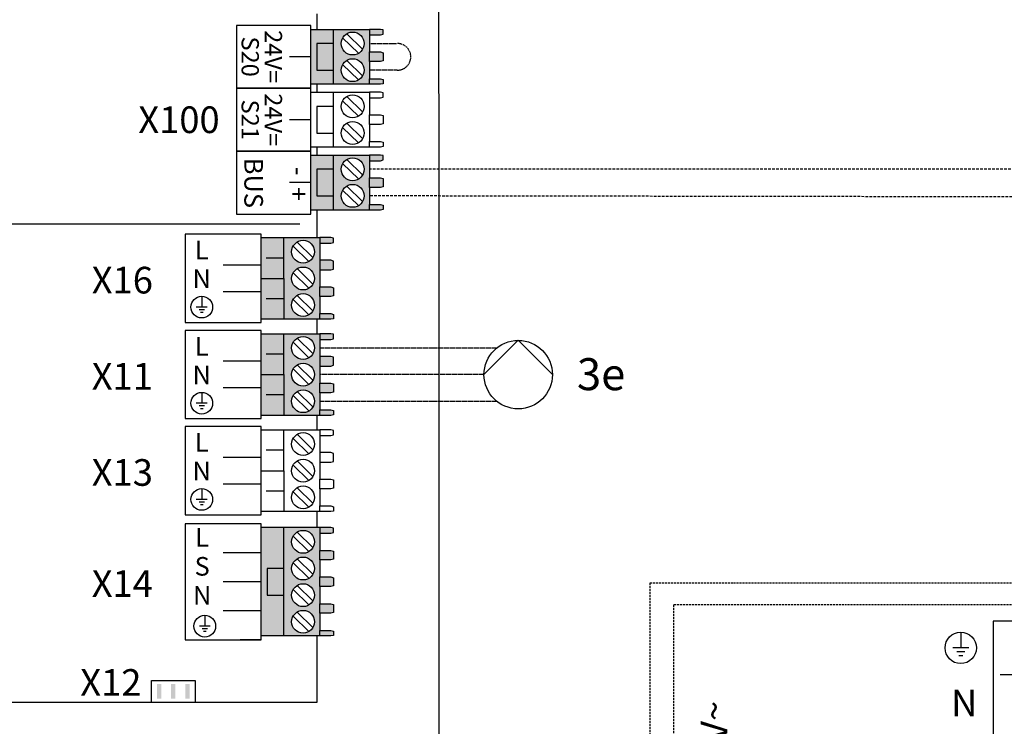
# Model space of a CAD drawing. Units: millimetres. Extents: x -1066 to 98122, y 3283 to 24060.
# Drawn here: x 9370 to 9739, y 8033 to 8298 of the extents above; entities that cross this region are included whole.
import ezdxf
from ezdxf.enums import TextEntityAlignment as Align

# ---------------------------------------------------------------- set-up
doc = ezdxf.new("R2010")
doc.units = ezdxf.units.MM
doc.linetypes.add('DASHED', pattern=[0.75, 0.5, -0.25])
doc.linetypes.add('DASHEDX2', pattern=[1.5, 1, -0.5])
for name, color, linetype in [('VG_0_General', 7, 'Continuous'), ('VG_H_SYMBOL', 7, 'Continuous'), ('VG_MCT', 7, 'Continuous'), ('VG_MCT_LINE_eBUS', 8, 'DASHEDX2'), ('VG_MCT_LINE_ELV', 7, 'DASHEDX2'), ('VG_MCT_TEXT', 7, 'Continuous')]:
    doc.layers.add(name, color=color, linetype=linetype)
doc.styles.get("Standard").update_dxf_attribs({"font": 'arial.ttf'})

# ---------------------------------------------------------------- blocks, each defined once
blk = doc.blocks.new('*U89')
at = {"true_color": 0x494a4b}
h = blk.add_hatch(color=251, dxfattribs=at)
h.dxf.hatch_style = 1
h.paths.add_polyline_path([(1164.9, 826.5), (1136.4, 826.5), (1136.4, 691.1), (1164.9, 691.1), (1164.9, 742.2), (1143.8, 742.2), (1143.8, 775.5), (1164.9, 775.5)])
h.paths.add_polyline_path([(1209.9, 798.1), (1209.9, 819.4), (1209.9, 826.5), (1164.9, 826.5), (1164.9, 775.5), (1164.9, 691.1), (1209.9, 691.1), (1209.9, 698.1), (1209.9, 719.4), (1209.9, 731.4), (1209.9, 752.8), (1209.9, 764.8), (1209.9, 786.1)])
h.paths.add_polyline_path([(1203.1, 775.4, -1), (1174.5, 775.4, -1)], flags=16)
h.paths.add_polyline_path([(1174.5, 808.8, -1), (1203.1, 808.8, -1)], flags=16)
h.paths.add_polyline_path([(1203.1, 742.1, -1), (1174.5, 742.1, -1)], flags=16)
h.paths.add_polyline_path([(1203.1, 708.8, -1), (1174.5, 708.8, -1)], flags=16)
h.paths.add_polyline_path([(1164.9, 775.5), (1143.8, 775.5), (1143.8, 742.2), (1164.9, 742.2)], flags=17)
h.paths.add_polyline_path([(1226.9, 797.2), (1223.5, 798.1), (1209.9, 798.1), (1209.9, 786.1), (1223.5, 786.1), (1226.9, 787)])
h.paths.add_polyline_path([(1226.9, 763.9), (1223.5, 764.8), (1209.9, 764.8), (1209.9, 752.8), (1223.5, 752.8), (1226.9, 753.7)])
h.paths.add_polyline_path([(1226.9, 730.5), (1223.5, 731.4), (1209.9, 731.4), (1209.9, 719.4), (1223.5, 719.4), (1226.9, 720.3)])
h.paths.add_polyline_path([(1226.9, 697.2), (1223.5, 698.1), (1209.9, 698.1), (1209.9, 691.1), (1223.5, 691.1), (1226.9, 691.7)])
h.paths.add_polyline_path([(1226.9, 825.8), (1223.5, 826.5), (1209.9, 826.5), (1209.9, 819.5), (1223.5, 819.5), (1226.9, 820.4)])
at = {"layer": 'VG_0_General'}
h = blk.add_hatch(color=150, dxfattribs=at)
h.dxf.hatch_style = 1
h.paths.add_polyline_path([(1227, 1431.9), (1205.9, 1431.9), (1205.9, 1398.6), (1227, 1398.6)], flags=17)
h.paths.add_polyline_path([(1227, 1449.6), (1198.4, 1449.6), (1198.4, 1380.9), (1227, 1380.9), (1227, 1398.6), (1205.9, 1398.6), (1205.9, 1431.9), (1227, 1431.9)])
h.paths.add_polyline_path([(1271.9, 1442.6), (1271.9, 1449.6), (1227, 1449.6), (1227, 1431.9), (1227, 1380.9), (1271.9, 1380.9), (1271.9, 1387.9), (1271.9, 1409.3), (1271.9, 1421.3)])
h.paths.add_polyline_path([(1265.1, 1431.9, -1), (1236.5, 1431.9, -1)], flags=16)
h.paths.add_polyline_path([(1265.1, 1398.6, -1), (1236.5, 1398.6, -1)], flags=16)
h.paths.add_polyline_path([(1288.9, 1448.9), (1285.5, 1449.6), (1271.9, 1449.6), (1271.9, 1442.6), (1285.5, 1442.6), (1288.9, 1443.5)])
h.paths.add_polyline_path([(1288.9, 1420.4), (1285.5, 1421.3), (1271.9, 1421.3), (1271.9, 1409.3), (1285.5, 1409.3), (1288.9, 1410.2)])
h.paths.add_polyline_path([(1288.9, 1387), (1285.5, 1387.9), (1271.9, 1387.9), (1271.9, 1380.9), (1285.5, 1380.9), (1288.9, 1381.6)])
at = {"layer": 'VG_0_General', "true_color": 0xff7070}
h = blk.add_hatch(color=11, dxfattribs=at)
h.dxf.hatch_style = 1
h.paths.add_polyline_path([(1227, 1292.4), (1198.4, 1292.4), (1198.4, 1223.7), (1227, 1223.7), (1227, 1241.4), (1205.9, 1241.4), (1205.9, 1274.7), (1227, 1274.7)])
h.paths.add_polyline_path([(1227, 1274.7), (1205.9, 1274.7), (1205.9, 1241.4), (1227, 1241.4)], flags=17)
h.paths.add_polyline_path([(1271.9, 1264), (1271.9, 1285.4), (1271.9, 1292.4), (1227, 1292.4), (1227, 1223.7), (1271.9, 1223.7), (1271.9, 1230.7), (1271.9, 1252)])
h.paths.add_polyline_path([(1236.5, 1274.7, -1), (1265.1, 1274.7, -1)], flags=16)
h.paths.add_polyline_path([(1265.1, 1241.4, -1), (1236.5, 1241.4, -1)], flags=16)
h.paths.add_polyline_path([(1288.9, 1229.8), (1285.5, 1230.7), (1271.9, 1230.7), (1271.9, 1223.7), (1285.5, 1223.7), (1288.9, 1224.4)])
h.paths.add_polyline_path([(1288.9, 1263.1), (1285.5, 1264), (1271.9, 1264), (1271.9, 1252), (1285.5, 1252), (1288.9, 1252.9)])
h.paths.add_polyline_path([(1288.9, 1291.7), (1285.5, 1292.4), (1271.9, 1292.4), (1271.9, 1285.4), (1285.5, 1285.4), (1288.9, 1286.3)])
at = {"layer": 'VG_0_General', "true_color": 0x136734}
h = blk.add_hatch(color=116, dxfattribs=at)
h.dxf.hatch_style = 1
h.paths.add_polyline_path([(1164.9, 1189.2), (1136.4, 1189.2), (1136.4, 1138.1), (1164.9, 1138.1)])
h.paths.add_polyline_path([(1164.9, 1138.1), (1136.4, 1138.1), (1136.4, 1087.1), (1164.9, 1087.1)])
h.paths.add_polyline_path([(1209.9, 1160.8), (1209.9, 1182.1), (1209.9, 1189.2), (1164.9, 1189.2), (1164.9, 1138.1), (1164.9, 1087.1), (1209.9, 1087.1), (1209.9, 1094.1), (1209.9, 1115.5), (1209.9, 1127.5), (1209.9, 1148.8)])
h.paths.add_polyline_path([(1203.1, 1138.1, -1), (1174.5, 1138.1, -1)], flags=16)
h.paths.add_polyline_path([(1174.5, 1171.5, -1), (1203.1, 1171.5, -1)], flags=16)
h.paths.add_polyline_path([(1203.1, 1104.8, -1), (1174.5, 1104.8, -1)], flags=16)
h.paths.add_polyline_path([(1226.9, 1093.2), (1223.5, 1094.1), (1209.9, 1094.1), (1209.9, 1087.1), (1223.5, 1087.1), (1226.9, 1087.8)])
h.paths.add_polyline_path([(1226.9, 1126.6), (1223.5, 1127.5), (1209.9, 1127.5), (1209.9, 1115.5), (1223.5, 1115.5), (1226.9, 1116.4)])
h.paths.add_polyline_path([(1226.9, 1159.9), (1223.5, 1160.8), (1209.9, 1160.8), (1209.9, 1148.8), (1223.5, 1148.8), (1226.9, 1149.7)])
h.paths.add_polyline_path([(1226.9, 1188.5), (1223.5, 1189.2), (1209.9, 1189.2), (1209.9, 1182.1), (1223.5, 1182.1), (1226.9, 1183.1)])
at = {"layer": 'VG_0_General', "true_color": 0xff7070}
h = blk.add_hatch(color=11, dxfattribs=at)
h.dxf.hatch_style = 1
h.paths.add_polyline_path([(1164.9, 1068.9), (1136.4, 1068.9), (1136.4, 1017.9), (1164.9, 1017.9)])
h.paths.add_polyline_path([(1164.9, 1017.9), (1136.4, 1017.9), (1136.4, 966.9), (1164.9, 966.9)])
h.paths.add_polyline_path([(1209.9, 1040.6), (1209.9, 1061.9), (1209.9, 1068.9), (1164.9, 1068.9), (1164.9, 1017.9), (1164.9, 966.9), (1209.9, 966.9), (1209.9, 973.9), (1209.9, 995.2), (1209.9, 1007.2), (1209.9, 1028.6)])
h.paths.add_polyline_path([(1203.1, 1017.9, -1), (1174.5, 1017.9, -1)], flags=16)
h.paths.add_polyline_path([(1174.5, 1051.2, -1), (1203.1, 1051.2, -1)], flags=16)
h.paths.add_polyline_path([(1203.1, 984.6, -1), (1174.5, 984.6, -1)], flags=16)
h.paths.add_polyline_path([(1226.9, 973), (1223.5, 973.9), (1209.9, 973.9), (1209.9, 966.9), (1223.5, 966.9), (1226.9, 967.5)])
h.paths.add_polyline_path([(1226.9, 1006.3), (1223.5, 1007.2), (1209.9, 1007.2), (1209.9, 995.2), (1223.5, 995.2), (1226.9, 996.1)])
h.paths.add_polyline_path([(1226.9, 1039.7), (1223.5, 1040.6), (1209.9, 1040.6), (1209.9, 1028.6), (1223.5, 1028.6), (1226.9, 1029.5)])
h.paths.add_polyline_path([(1226.9, 1068.3), (1223.5, 1068.9), (1209.9, 1068.9), (1209.9, 1061.9), (1223.5, 1061.9), (1226.9, 1062.8)])
at = {"layer": 'VG_0_General'}
h = blk.add_hatch(color=256, dxfattribs=at)
h.dxf.hatch_style = 1
h.paths.add_polyline_path([(1006, 612.8), (1011.5, 612.8), (1011.5, 631), (1006, 631)])
h = blk.add_hatch(color=256, dxfattribs=at)
h.dxf.hatch_style = 1
h.paths.add_polyline_path([(1023.7, 612.8), (1029.1, 612.8), (1029.1, 631), (1023.7, 631)])
h = blk.add_hatch(color=256, dxfattribs=at)
h.dxf.hatch_style = 1
h.paths.add_polyline_path([(1041.5, 612.8), (1047, 612.8), (1047, 631), (1041.5, 631)])
blk.add_lwpolyline([(1359.1, 0), (0, 0), (-0.9, 1825.8), (1358.1, 1825.8), (1359.1, 0)], dxfattribs=at)
at = {"layer": 'VG_MCT'}
for p, q in [((1198.4, 1449.6), (1271.9, 1449.6)), ((1227, 1380.9), (1227, 1449.6)), ((1243.4, 1444.2), (1263.2, 1424.9)), ((1271.9, 1442.6), (1271.9, 1421.3)), ((1238.3, 1439), (1258.2, 1419.7)), ((1198.4, 1415.3), (1171.9, 1415.3)), ((1238.3, 1405.6), (1258.2, 1386.4)), ((1243.4, 1410.8), (1263.2, 1391.6)), ((1271.9, 1409.3), (1271.9, 1387.9)), ((1271.9, 1380.9), (1198.4, 1380.9)), ((1198.4, 1371), (1271.9, 1371)), ((1227, 1302.3), (1227, 1371)), ((1238.3, 1360.4), (1258.2, 1341.1)), ((1243.4, 1365.5), (1263.2, 1346.3)), ((1271.9, 1364), (1271.9, 1342.7)), ((1198.4, 1336.6), (1171.9, 1336.6)), ((1243.4, 1332.2), (1263.2, 1313)), ((1271.9, 1330.7), (1271.9, 1309.3)), ((1238.3, 1327), (1258.2, 1307.8)), ((1271.9, 1302.3), (1198.4, 1302.3)), ((1198.4, 1292.4), (1271.9, 1292.4)), ((1227, 1223.7), (1227, 1292.4)), ((1238.3, 1281.7), (1258.2, 1262.5)), ((1243.4, 1286.9), (1263.2, 1267.7)), ((1271.9, 1285.4), (1271.9, 1264)), ((1198.4, 1258), (1171.9, 1258)), ((1238.3, 1248.4), (1258.2, 1229.2)), ((1243.4, 1253.6), (1263.2, 1234.4)), ((1271.9, 1252), (1271.9, 1230.7)), ((1271.9, 1223.7), (1198.4, 1223.7)), ((1184.8, 1206), (621.7, 1206)), ((1136.4, 1087.1), (1136.4, 1189.2)), ((1136.4, 1189.2), (1209.9, 1189.2)), ((1164.9, 1138.1), (1164.9, 1189.2)), ((1181.3, 1183.7), (1201.2, 1164.5)), ((1176.3, 1178.5), (1196.2, 1159.3)), ((1209.9, 1182.1), (1209.9, 1160.8)), ((1164.9, 1163.7), (1142.5, 1163.7)), ((1136.3, 1154.8), (1088.7, 1154.8)), ((1181.3, 1150.4), (1201.2, 1131.1)), ((1209.9, 1148.8), (1209.9, 1127.5)), ((1176.3, 1145.2), (1196.2, 1125.9)), ((1136.4, 1121.5), (1088.7, 1121.5)), ((1062, 1115.9), (1062, 1102.3)), ((1164.9, 1112.6), (1142.5, 1112.6)), ((1176.3, 1111.8), (1196.2, 1092.6)), ((1181.3, 1117), (1201.2, 1097.8)), ((1209.9, 1115.5), (1209.9, 1094.1)), ((1068.8, 1102.3), (1055.2, 1102.3)), ((1065.4, 1098.9), (1058.6, 1098.9)), ((1063.7, 1095.5), (1060.3, 1095.5)), ((1209.9, 1087.1), (1136.4, 1087.1)), ((1136.4, 966.9), (1136.4, 1068.9)), ((1136.4, 1068.9), (1209.9, 1068.9)), ((1164.9, 1017.9), (1164.9, 1068.9)), ((1181.3, 1063.5), (1201.2, 1044.2)), ((1209.9, 1061.9), (1209.9, 1040.6)), ((1176.3, 1058.3), (1196.2, 1039)), ((1164.9, 1043.4), (1142.5, 1043.4)), ((1136.3, 1034.6), (1088.7, 1034.6)), ((1176.3, 1024.9), (1196.2, 1005.7)), ((1181.3, 1030.1), (1201.2, 1010.9)), ((1209.9, 1028.6), (1209.9, 1007.2)), ((1136.4, 1001.2), (1088.7, 1001.2)), ((1062, 995.7), (1062, 982.1)), ((1164.9, 992.4), (1142.5, 992.4)), ((1176.3, 991.6), (1196.2, 972.4)), ((1181.3, 996.8), (1201.2, 977.5)), ((1209.9, 995.2), (1209.9, 973.9)), ((1068.8, 982.1), (1055.2, 982.1)), ((1065.4, 978.7), (1058.6, 978.7)), ((1063.7, 975.2), (1060.3, 975.2)), ((1209.9, 966.9), (1136.4, 966.9)), ((1136.4, 846.6), (1136.4, 948.7)), ((1136.4, 948.7), (1209.9, 948.7)), ((1164.9, 897.7), (1164.9, 948.7)), ((1176.3, 938), (1196.2, 918.8)), ((1181.3, 943.2), (1201.2, 924)), ((1209.9, 941.7), (1209.9, 920.3)), ((1136.3, 914.3), (1088.7, 914.3)), ((1164.9, 923.2), (1142.5, 923.2)), ((1176.3, 904.7), (1196.2, 885.5)), ((1181.3, 909.9), (1201.2, 890.6)), ((1209.9, 908.3), (1209.9, 887)), ((1062, 875.4), (1062, 861.8)), ((1136.4, 881), (1088.7, 881)), ((1181.3, 876.5), (1201.2, 857.3)), ((1209.9, 875), (1209.9, 853.7)), ((1164.9, 872.1), (1142.5, 872.1)), ((1176.3, 871.4), (1196.2, 852.1)), ((1068.8, 861.8), (1055.2, 861.8)), ((1065.4, 858.4), (1058.6, 858.4)), ((1063.7, 855), (1060.3, 855)), ((1209.9, 846.6), (1136.4, 846.6)), ((1209.9, 826.5), (1136.4, 826.5)), ((1176.3, 815.8), (1196.2, 796.6)), ((1181.3, 821), (1201.2, 801.7)), ((1209.9, 819.4), (1209.9, 798.1)), ((1136.4, 795.1), (1088.7, 795.1)), ((1176.3, 782.5), (1196.2, 763.2)), ((1181.3, 787.7), (1201.2, 768.4)), ((1209.9, 786.1), (1209.9, 764.8)), ((1136.4, 758.8), (1088.7, 758.8)), ((1181.3, 754.3), (1201.2, 735.1)), ((1209.9, 752.8), (1209.9, 731.4)), ((1176.3, 749.1), (1196.2, 729.9)), ((1065.8, 716.9), (1065.8, 703.3)), ((1136.4, 722.4), (1088.7, 722.4)), ((1176.3, 715.8), (1196.2, 696.6)), ((1181.3, 721), (1201.2, 701.7)), ((1209.9, 719.4), (1209.9, 698.1)), ((1072.6, 703.3), (1059, 703.3)), ((1069.2, 699.9), (1062.4, 699.9)), ((1067.5, 696.5), (1064.1, 696.5)), ((1209.9, 691.1), (1136.4, 691.1)), ((1136.4, 686.1), (1109.9, 686.1))]:
    blk.add_line(p, q, dxfattribs=at)
at = {"layer": 'VG_MCT', "color": 7, "true_color": 0xffffff}
blk.add_line((1164.9, 691.1), (1164.9, 826.5), dxfattribs=at)
at = {"layer": 'VG_MCT'}
for points in [[(1206.5, 1449.6), (1206.5, 1469)], [(1271.9, 1442.6), (1285.5, 1442.6), (1288.9, 1443.5), (1288.9, 1448.9), (1285.5, 1449.6), (1271.9, 1449.6), (1271.9, 1442.6)], [(1227, 1431.9), (1205.9, 1431.9), (1205.9, 1398.6), (1227, 1398.6)], [(1271.9, 1421.3), (1285.5, 1421.3), (1288.9, 1420.4), (1288.9, 1410.2), (1285.5, 1409.3), (1271.9, 1409.3), (1271.9, 1421.3)], [(1206.5, 1371), (1206.5, 1380.9)], [(1271.9, 1387.9), (1285.5, 1387.9), (1288.9, 1387), (1288.9, 1381.6), (1285.5, 1380.9), (1271.9, 1380.9), (1271.9, 1387.9)], [(1271.9, 1364), (1285.5, 1364), (1288.9, 1364.9), (1288.9, 1370.3), (1285.5, 1371), (1271.9, 1371), (1271.9, 1364)], [(1227, 1353.3), (1205.9, 1353.3), (1205.9, 1320), (1227, 1320)], [(1271.9, 1342.7), (1285.5, 1342.7), (1288.9, 1341.8), (1288.9, 1331.5), (1285.5, 1330.7), (1271.9, 1330.7), (1271.9, 1342.7)], [(1271.9, 1309.3), (1285.5, 1309.3), (1288.9, 1308.4), (1288.9, 1303), (1285.5, 1302.3), (1271.9, 1302.3), (1271.9, 1309.3)], [(1206.5, 1292.4), (1206.5, 1302.3)], [(1271.9, 1285.4), (1285.5, 1285.4), (1288.9, 1286.3), (1288.9, 1291.7), (1285.5, 1292.4), (1271.9, 1292.4), (1271.9, 1285.4)], [(1227, 1274.7), (1205.9, 1274.7), (1205.9, 1241.4), (1227, 1241.4)], [(1271.9, 1264), (1285.5, 1264), (1288.9, 1263.1), (1288.9, 1252.9), (1285.5, 1252), (1271.9, 1252), (1271.9, 1264)], [(1206.5, 1189.2), (1206.5, 1223.7)], [(1271.9, 1230.7), (1285.5, 1230.7), (1288.9, 1229.8), (1288.9, 1224.4), (1285.5, 1223.7), (1271.9, 1223.7), (1271.9, 1230.7)], [(1209.9, 1182.1), (1223.5, 1182.1), (1226.9, 1183.1), (1226.9, 1188.5), (1223.5, 1189.2), (1209.9, 1189.2), (1209.9, 1182.1)], [(1209.9, 1148.8), (1223.5, 1148.8), (1226.9, 1149.7), (1226.9, 1159.9), (1223.5, 1160.8), (1209.9, 1160.8), (1209.9, 1148.8)], [(1136.4, 1138.1), (1164.9, 1138.1), (1164.9, 1087.1)], [(1209.9, 1127.5), (1223.5, 1127.5), (1226.9, 1126.6), (1226.9, 1116.4), (1223.5, 1115.5), (1209.9, 1115.5), (1209.9, 1127.5)], [(601.7, 1086), (601.7, 608.3), (1206.5, 608.3), (1206.5, 691.1)], [(1206.5, 1068.9), (1206.5, 1087.1)], [(1209.9, 1094.1), (1223.5, 1094.1), (1226.9, 1093.2), (1226.9, 1087.8), (1223.5, 1087.1), (1209.9, 1087.1), (1209.9, 1094.1)], [(1209.9, 1061.9), (1223.5, 1061.9), (1226.9, 1062.8), (1226.9, 1068.3), (1223.5, 1068.9), (1209.9, 1068.9), (1209.9, 1061.9)], [(1209.9, 1028.6), (1223.5, 1028.6), (1226.9, 1029.5), (1226.9, 1039.7), (1223.5, 1040.6), (1209.9, 1040.6), (1209.9, 1028.6)], [(1136.4, 1017.9), (1164.9, 1017.9), (1164.9, 966.9)], [(1209.9, 1007.2), (1223.5, 1007.2), (1226.9, 1006.3), (1226.9, 996.1), (1223.5, 995.2), (1209.9, 995.2), (1209.9, 1007.2)], [(1209.9, 973.9), (1223.5, 973.9), (1226.9, 973), (1226.9, 967.5), (1223.5, 966.9), (1209.9, 966.9), (1209.9, 973.9)], [(1206.5, 948.7), (1206.5, 966.9)], [(1209.9, 941.7), (1223.5, 941.7), (1226.9, 942.6), (1226.9, 948), (1223.5, 948.7), (1209.9, 948.7), (1209.9, 941.7)], [(1209.9, 908.3), (1223.5, 908.3), (1226.9, 909.2), (1226.9, 919.4), (1223.5, 920.3), (1209.9, 920.3), (1209.9, 908.3)], [(1136.4, 897.7), (1164.9, 897.7), (1164.9, 846.6)], [(1209.9, 887), (1223.5, 887), (1226.9, 886.1), (1226.9, 875.9), (1223.5, 875), (1209.9, 875), (1209.9, 887)], [(1209.9, 853.7), (1223.5, 853.7), (1226.9, 852.7), (1226.9, 847.3), (1223.5, 846.6), (1209.9, 846.6), (1209.9, 853.7)], [(1206.5, 826.5), (1206.5, 846.6)], [(1209.9, 819.5), (1223.5, 819.5), (1226.9, 820.4), (1226.9, 825.8), (1223.5, 826.5), (1209.9, 826.5), (1209.9, 819.4)], [(1209.9, 798.1), (1223.5, 798.1), (1226.9, 797.2), (1226.9, 787), (1223.5, 786.1), (1209.9, 786.1), (1209.9, 798.1)], [(1209.9, 764.8), (1223.5, 764.8), (1226.9, 763.9), (1226.9, 753.7), (1223.5, 752.8), (1209.9, 752.8), (1209.9, 764.8)], [(1209.9, 731.4), (1223.5, 731.4), (1226.9, 730.5), (1226.9, 720.3), (1223.5, 719.4), (1209.9, 719.4), (1209.9, 731.4)], [(1209.9, 698.1), (1223.5, 698.1), (1226.9, 697.2), (1226.9, 691.7), (1223.5, 691.1), (1209.9, 691.1), (1209.9, 698.1)], [(999.3, 608.3), (999.3, 635.5), (1053.6, 635.5), (1053.6, 608.3)]]:
    blk.add_lwpolyline(points, dxfattribs=at)
for points in [[(1105.5, 1376), (1198.4, 1376), (1198.4, 1454.6), (1105.5, 1454.6)], [(1105.5, 1297.3), (1198.4, 1297.3), (1198.4, 1376), (1105.5, 1376)], [(1105.5, 1218.7), (1198.4, 1218.7), (1198.4, 1297.3), (1105.5, 1297.3)], [(1041.1, 1193.3), (1041.1, 1083), (1136.4, 1083), (1136.4, 1193.3)], [(1041.1, 1073), (1041.1, 962.8), (1136.4, 962.8), (1136.4, 1073)], [(1041.1, 952.8), (1041.1, 842.5), (1136.4, 842.5), (1136.4, 952.8)], [(1041.1, 686.1), (1136.4, 686.1), (1136.4, 831.4), (1041.1, 831.4)]]:
    blk.add_lwpolyline(points, close=True, dxfattribs=at)
at = {"layer": 'VG_MCT', "color": 7, "true_color": 0xffffff}
blk.add_lwpolyline([(1164.9, 775.5), (1143.8, 775.5), (1143.8, 742.2), (1164.9, 742.2)], dxfattribs=at)
at = {"layer": 'VG_MCT'}
for centre, radius in [((1250.8, 1431.9), 14.3), ((1250.8, 1398.6), 14.3), ((1250.8, 1353.3), 14.3), ((1250.8, 1320), 14.3), ((1250.8, 1274.7), 14.3), ((1250.8, 1241.4), 14.3), ((1188.8, 1171.5), 14.3), ((1188.8, 1138.1), 14.3), ((1062, 1102.3), 13.6), ((1188.8, 1104.8), 14.3), ((1188.8, 1051.2), 14.3), ((1188.8, 1017.9), 14.3), ((1188.8, 984.6), 14.3), ((1062, 982.1), 13.6), ((1188.8, 931), 14.3), ((1188.8, 897.7), 14.3), ((1062, 861.8), 13.6), ((1188.8, 864.3), 14.3), ((1188.8, 808.8), 14.3), ((1188.8, 775.4), 14.3), ((1188.8, 742.1), 14.3), ((1065.8, 703.3), 13.6), ((1188.8, 708.8), 14.3)]:
    blk.add_circle(centre, radius, dxfattribs=at)
at = {"layer": 'VG_MCT_LINE_ELV'}
blk.add_lwpolyline([(1271.9, 1431.9), (1306.6, 1431.9, -1.021474), (1306.6, 1398.6), (1271.9, 1398.6)], format="xyb", dxfattribs=at)
at = {"layer": 'VG_MCT_TEXT'}
for s, height, p in [('24V=', 21.67, (1140.8, 1415.5)), ('S20', 21.67, (1111.8, 1415.5)), ('24V=', 21.67, (1140.8, 1336.6)), ('S21', 21.67, (1111.8, 1336.6)), ('BUS', 23.33, (1115.3, 1257.6)), ('-  +', 23.33, (1171.8, 1256.4))]:
    blk.add_text(s, height=height, rotation=270, dxfattribs=at).set_placement(p, align=Align.CENTER)
for s, p in [('X100', (1084.4, 1336.6)), ('X16', (1000.9, 1136)), ('X11', (1000.9, 1015.8)), ('X13', (1000.9, 895.5)), ('X14', (1000.9, 756.6)), ('X12', (986.5, 632.9))]:
    blk.add_text(s, height=33.33, dxfattribs=at).set_placement(p, align=Align.MIDDLE_RIGHT)
for s, p in [('L', (1062, 1161.9)), ('N', (1062, 1126.1)), ('L', (1062, 1041.7)), ('N', (1062, 1005.9)), ('L', (1062, 921.4)), ('N', (1062, 885.6)), ('L', (1062.5, 802.8)), ('S', (1062.5, 766.5)), ('N', (1062.5, 730.2))]:
    blk.add_text(s, height=23.3, dxfattribs=at).set_placement(p, align=Align.CENTER)
blk = doc.blocks.new('pump electr')
at = {"layer": 'VG_H_SYMBOL', "linetype": 'Continuous'}
for p, q in [((33.3, -205.3), (76.2, -248.1)), ((76.2, -248.1), (33.3, -290.9))]:
    blk.add_line(p, q, dxfattribs=at)
blk.add_circle((33.3, -248.1), 42.8, dxfattribs=at)
at = {"layer": 'VG_MCT_LINE_ELV'}
for p, q in [((0, 0), (0, -221.2)), ((33.3, -205.3), (33.3, 0)), ((66.7, 0), (66.7, -221.2))]:
    blk.add_line(p, q, dxfattribs=at)
blk.add_attdef('PUMP', text='', height=40, rotation=90).set_placement((33.3, -320), align=Align.MIDDLE_RIGHT)
blk = doc.blocks.new('aroTHERM VWL-6 electr board')
at = {"layer": 'VG_MCT', "color": 8, "ltscale": 5}
for p, q in [((389.3, 1403.6), (389.3, 1384)), ((399.2, 1384), (379.5, 1384)), ((394.2, 1379), (384.4, 1379)), ((391.8, 1374.1), (386.9, 1374.1)), ((438.7, 1350.6), (531.6, 1350.6))]:
    blk.add_line(p, q, dxfattribs=at)
at = {"layer": 'VG_MCT', "color": 8, "linetype": 'DASHED', "ltscale": 5}
for points in [[(700.1, 1037.1), (700.1, 1464.9), (0, 1464.9), (0, 1067.3)], [(591.5, 1045.5), (591.5, 1437.9), (30, 1437.9), (30, 1066.1)]]:
    blk.add_lwpolyline(points, dxfattribs=at)
at = {"layer": 'VG_MCT', "color": 8, "ltscale": 5}
blk.add_lwpolyline([(531.6, 1417.3), (429.9, 1417.3), (429.9, 1084), (531.6, 1084), (531.6, 1150.6)], dxfattribs=at)
blk.add_circle((389.3, 1384), 19.7, dxfattribs=at)
blk.add_text('N', height=33.3, dxfattribs=at).set_placement((410, 1315), align=Align.MIDDLE_RIGHT)
at = {"layer": 'VG_MCT_TEXT', "color": 8}
blk.add_text('230 V~ ', height=33.33, rotation=90, dxfattribs=at).set_placement((97.3, 1180.5))

msp = doc.modelspace()

# ---------------------------------------------------------------- linework, layer by layer
at = {"layer": 'VG_MCT_LINE_eBUS'}
for p, q in [((9828.73, 8242.12), (9501.01, 8242.12)), ((9818.73, 8231.62), (9501.01, 8232.12))]:
    msp.add_line(p, q, dxfattribs=at)

# ---------------------------------------------------------------- block references
at = {"layer": 'VG_0_General', "xscale": 0.3, "yscale": 0.3, "zscale": 0.3}
for name, p in [('*U89', (9119.44, 7859.71)), ('aroTHERM VWL-6 electr board', (9606.19, 7647.37))]:
    msp.add_blockref(name, p, dxfattribs=at)
at = {"layer": 'VG_0_General'}
ref = msp.add_blockref('pump electr', (9482.4, 8155.08), dxfattribs=dict(at, xscale=0.3, yscale=0.3, zscale=0.3, rotation=89.99999999999999))
ref.add_attrib('PUMP', '3e', dxfattribs={"layer": '0', "height": 12}).set_placement((9597.04, 8165.24), align=Align.MIDDLE_RIGHT)

doc.saveas('drawing.dxf')
